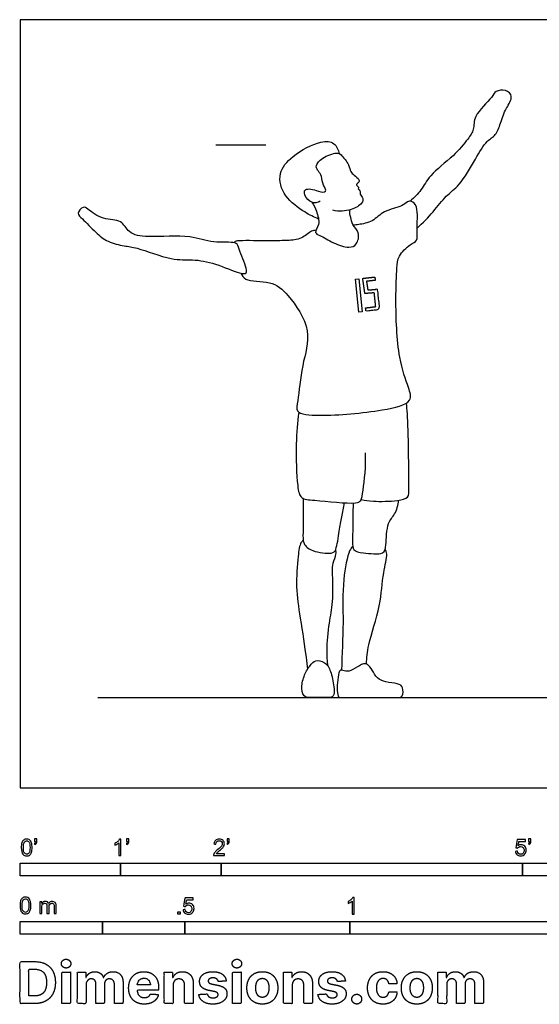
# Model space of a CAD drawing. Units: metres. Extents: x 0 to 11.5, y -0.7 to 2.3.
# Drawn here: x 0 to 1.6, y -0.7 to 2.3 of the extents above; entities that cross this region are included whole.
import ezdxf

# ---------------------------------------------------------------- set-up
doc = ezdxf.new("R2010")
doc.units = ezdxf.units.M
for name, color, linetype, true_color in [('2D$AG-DETAILS', 7, 'Continuous', 0x66ffff), ('2D$AG-DIAGRAM', 7, 'Continuous', 0xfecc66), ('2D$AG-GUIDES', 7, 'Continuous', 0xcccccc), ('2D$AG-SPORTS', 7, 'Continuous', 0x66ccff), ('2D$N-SYMB', 7, 'Continuous', 0x800040), ('2D$X-DIMENSIONS.COM', 7, 'Continuous', 0x800080), ('2D$X-VPRT', 6, 'Continuous', 0xff00ff)]:
    doc.layers.add(name, color=color, linetype=linetype, true_color=true_color)

msp = doc.modelspace()

# ---------------------------------------------------------------- linework, layer by layer
at = {"layer": '2D$AG-DETAILS'}
msp.add_lwpolyline([(1.0276, 1.4422), (1.0172, 1.5426), (1.027, 1.5436), (1.0375, 1.4432)], close=True, dxfattribs=at)
msp.add_open_spline([(1.0759, 1.5489), (1.0575, 1.5469), (1.0391, 1.5448), (1.0425, 1.5218), (1.0459, 1.4988), (1.0601, 1.4999), (1.0743, 1.5009), (1.0764, 1.48), (1.0786, 1.4592), (1.0632, 1.4572), (1.0478, 1.4553), (1.0484, 1.4502), (1.0491, 1.4452), (1.0694, 1.4478), (1.0897, 1.4503), (1.0866, 1.4811), (1.0834, 1.5118), (1.069, 1.5107), (1.0546, 1.5097), (1.0527, 1.5228), (1.0508, 1.5359), (1.0639, 1.5373), (1.077, 1.5388), (1.0765, 1.5439), (1.0759, 1.5489)], degree=2, knots=[0, 0, 0, 0.121355, 0.121355, 0.273908, 0.273908, 0.367132, 0.367132, 0.504637, 0.504637, 0.63986, 0.63986, 0.673317, 0.673317, 0.706016, 0.706016, 0.73846, 0.73846, 0.800613, 0.800613, 0.887447, 0.887447, 0.974153, 0.974153, 1.00761, 1.00761, 1.00761], dxfattribs=at)
at = {"layer": '2D$AG-DIAGRAM'}
msp.add_lwpolyline([(0.2356, 0.2737), (5.4911, 0.2737)], dxfattribs=at)
at = {"layer": '2D$AG-GUIDES'}
msp.add_lwpolyline([(0.5935, 1.9501), (0.7459, 1.9501)], dxfattribs=at)
at = {"layer": '2D$AG-SPORTS'}
for points, knots in [([(1.2042, 1.6968), (1.221, 1.7129), (1.2537, 1.745), (1.2909, 1.7964), (1.3353, 1.8267), (1.3803, 1.9052), (1.4123, 1.9618), (1.4444, 1.9778), (1.4572, 2.0163), (1.472, 2.0596), (1.4982, 2.0956), (1.4732, 2.1187), (1.4405, 2.1134), (1.432, 2.0917), (1.3729, 2.0389), (1.379, 1.9961), (1.3565, 1.9654), (1.3155, 1.9134), (1.2414, 1.8604), (1.2189, 1.8122), (1.1947, 1.7894), (1.183, 1.7788)], [0, 0, 0, 0, 0.479025, 0.927867, 1.345001, 1.890757, 2.351227, 2.675569, 3.028036, 3.427855, 3.783097, 4.071849, 4.374907, 4.648169, 5.143276, 5.502848, 5.838163, 6.30827, 6.854226, 7.268077, 7.662491, 7.662491, 7.662491, 7.662491]), ([(0.9054, 1.7247), (0.8907, 1.7304), (0.8628, 1.745), (0.7978, 1.7908), (0.7792, 1.8622), (0.8258, 1.9201), (0.9085, 1.9633), (0.9545, 1.9595), (0.9654, 1.9345), (0.9675, 1.9234)], [0, 0, 0, 0, 0.393894, 0.891186, 1.381893, 1.814546, 2.362628, 2.724932, 3.057594, 3.057594, 3.057594, 3.057594]), ([(0.9097, 1.7786), (0.9058, 1.7762), (0.8967, 1.7713), (0.8697, 1.7795), (0.8565, 1.8131), (0.879, 1.8174), (0.8968, 1.8113), (0.9241, 1.8035), (0.9292, 1.8136), (0.9148, 1.8338), (0.9149, 1.8596), (0.9017, 1.8717), (0.895, 1.8886), (0.9161, 1.9119), (0.9595, 1.9278), (0.9742, 1.9209), (0.9986, 1.8896), (1.0008, 1.8682), (1.0128, 1.8577), (1.0301, 1.8453), (1.0272, 1.8342), (1.0159, 1.8287), (1.0283, 1.822), (1.024, 1.8153), (1.033, 1.8103), (1.0288, 1.7998), (1.0424, 1.7877), (1.0375, 1.7701), (1.0032, 1.7487), (0.9665, 1.7471), (0.9486, 1.7512)], [0, 0, 0, 0, 0.212287, 0.506103, 0.80876, 1.033645, 1.299399, 1.589474, 1.736934, 2.013439, 2.302454, 2.53727, 2.757717, 3.066608, 3.448235, 3.670191, 4.023576, 4.285354, 4.510856, 4.765083, 4.939473, 5.105701, 5.280733, 5.409041, 5.56927, 5.756168, 5.981968, 6.200079, 6.552202, 6.977505, 6.977505, 6.977505, 6.977505]), ([(0.6515, 1.6526), (0.6583, 1.6507), (0.6606, 1.6402), (0.685, 1.5848), (0.6901, 1.558), (0.6607, 1.5596), (0.5924, 1.5922), (0.5225, 1.6034), (0.4592, 1.598), (0.3557, 1.6391), (0.3178, 1.6424), (0.2646, 1.6544), (0.2298, 1.6829), (0.1914, 1.7241), (0.17, 1.7407), (0.1914, 1.7653), (0.2075, 1.7531), (0.2519, 1.7197), (0.3088, 1.7256), (0.3288, 1.6785), (0.3921, 1.6672), (0.5169, 1.679), (0.5796, 1.6499), (0.6399, 1.6556), (0.6515, 1.6526)], [0, 0, 0, 0, 0.26058, 0.713456, 0.973043, 1.229828, 1.733708, 2.215382, 2.678755, 3.271162, 3.635886, 4.041561, 4.433258, 4.866117, 5.132655, 5.404428, 5.634593, 6.05818, 6.47029, 6.835873, 7.279151, 7.91809, 8.407419, 8.848822, 8.848822, 8.848822, 8.848822]), ([(0.6694, 1.5605), (0.6736, 1.5537), (0.681, 1.534), (0.764, 1.5393), (0.8158, 1.4956), (0.8899, 1.3853), (0.8524, 1.2844), (0.8453, 1.1782), (0.8317, 1.1346), (0.9206, 1.1252), (1.0898, 1.1411), (1.1935, 1.1653), (1.1767, 1.2194), (1.1436, 1.3068), (1.1384, 1.4772), (1.142, 1.5732), (1.1457, 1.6131), (1.1811, 1.6481), (1.2079, 1.6578), (1.2015, 1.6913), (1.2094, 1.7611), (1.1881, 1.7803), (1.1731, 1.7779), (1.1575, 1.7607), (1.1012, 1.7515), (1.0723, 1.7158), (1.0272, 1.7077), (1.0161, 1.7066), (1.0106, 1.7063)], [0, 0, 0, 0, 0.279042, 0.766092, 1.242368, 1.87208, 2.46386, 3.056213, 3.376683, 3.854706, 4.641927, 5.178503, 5.535135, 6.094238, 6.853739, 7.412317, 7.761762, 8.154492, 8.433977, 8.748651, 9.229138, 9.503903, 9.704095, 9.970228, 10.391651, 10.782524, 11.154655, 11.387789, 11.387789, 11.387789, 11.387789]), ([(0.8849, 1.7759), (0.8907, 1.7673), (0.8993, 1.749), (0.9117, 1.7091), (0.8897, 1.6825), (0.9122, 1.6749), (0.9497, 1.6513), (0.996, 1.6351), (1.023, 1.6459), (1.0315, 1.6849), (1.0069, 1.7064), (1.0032, 1.7299), (0.9989, 1.7443), (1.0015, 1.7527)], [0, 0, 0, 0, 0.319154, 0.68251, 0.972599, 1.200473, 1.593441, 1.991826, 2.275387, 2.606994, 2.921664, 3.195486, 3.466675, 3.466675, 3.466675, 3.466675]), ([(0.8977, 1.6907), (0.8931, 1.6901), (0.8827, 1.69), (0.8535, 1.6616), (0.8075, 1.6595), (0.7471, 1.6574), (0.6597, 1.6607), (0.65, 1.656), (0.6495, 1.653)], [0, 0, 0, 0, 0.213366, 0.561724, 0.941741, 1.408618, 1.933339, 2.152462, 2.152462, 2.152462, 2.152462]), ([(1.0345, 0.8743), (1.0468, 0.8719), (1.0706, 0.8674), (1.1424, 0.8694), (1.1801, 0.8781), (1.179, 0.9137), (1.1787, 1.0198), (1.1757, 1.1324), (1.1728, 1.1556), (1.1717, 1.1665)], [0, 0, 0, 0, 0.349998, 0.838333, 1.165511, 1.465238, 2.069515, 2.68018, 3.007889, 3.007889, 3.007889, 3.007889]), ([(0.8454, 1.1395), (0.8412, 1.1071), (0.8356, 1.046), (0.8387, 0.9206), (0.8503, 0.8742), (0.8941, 0.873), (1.016, 0.859), (1.0358, 0.8704), (1.0409, 0.906), (1.0498, 0.9781), (1.0476, 1.016)], [0, 0, 0, 0, 0.566668, 1.207768, 1.562579, 1.927997, 2.563577, 2.806429, 3.126935, 3.738094, 3.738094, 3.738094, 3.738094]), ([(0.8589, 0.8774), (0.8586, 0.8583), (0.858, 0.8205), (0.8587, 0.7761), (0.8567, 0.7387), (0.8853, 0.7155), (0.9451, 0.7078), (0.9609, 0.722), (0.9672, 0.7811), (0.9756, 0.8204), (0.9809, 0.8501), (0.9835, 0.8643)], [0, 0, 0, 0, 0.433756, 0.819638, 1.151843, 1.485959, 1.917796, 2.157776, 2.587775, 2.965945, 3.343527, 3.343527, 3.343527, 3.343527]), ([(1.0104, 0.8637), (1.0084, 0.8351), (1.0108, 0.7827), (1.0045, 0.7165), (1.041, 0.7131), (1.1055, 0.7045), (1.1104, 0.7376), (1.1119, 0.805), (1.1388, 0.8283), (1.1466, 0.8579), (1.1491, 0.8721)], [0, 0, 0, 0, 0.531498, 0.956323, 1.271665, 1.707752, 1.999705, 2.463182, 2.799769, 3.176188, 3.176188, 3.176188, 3.176188]), ([(0.8588, 0.7506), (0.8563, 0.7483), (0.8492, 0.7433), (0.8415, 0.6974), (0.8356, 0.6058), (0.849, 0.5188), (0.8683, 0.3968), (0.8705, 0.3719), (0.8718, 0.3595)], [0, 0, 0, 0, 0.183173, 0.555424, 1.105205, 1.666694, 2.291624, 2.641033, 2.641033, 2.641033, 2.641033]), ([(0.9341, 0.3688), (0.9323, 0.3847), (0.9293, 0.4163), (0.9366, 0.5026), (0.9512, 0.5604), (0.9474, 0.6545), (0.947, 0.6798), (0.9602, 0.7087), (0.958, 0.7181), (0.9572, 0.7226)], [0, 0, 0, 0, 0.397683, 0.918284, 1.385181, 1.927802, 2.225244, 2.531794, 2.743899, 2.743899, 2.743899, 2.743899]), ([(1.0092, 0.7325), (1.0057, 0.728), (0.9958, 0.7189), (0.9762, 0.6236), (0.9817, 0.5008), (0.9767, 0.4051), (0.9747, 0.3571)], [0, 0, 0, 0, 0.235793, 0.775384, 1.430051, 2.117132, 2.117132, 2.117132, 2.117132]), ([(1.0502, 0.3757), (1.0518, 0.3951), (1.0537, 0.4347), (1.0957, 0.5531), (1.0984, 0.6463), (1.116, 0.708), (1.1094, 0.7186), (1.1075, 0.7232)], [0, 0, 0, 0, 0.438217, 1.072932, 1.647469, 2.082022, 2.304317, 2.304317, 2.304317, 2.304317])]:
    msp.add_open_spline(points, degree=3, knots=knots, dxfattribs=at)
for points in [[(0.9291, 0.3748), (0.9217, 0.3821), (0.9003, 0.3904), (0.8837, 0.378), (0.8636, 0.3486), (0.8516, 0.3084), (0.8578, 0.2737), (0.8841, 0.2737), (0.9312, 0.2737), (0.9486, 0.2737), (0.956, 0.2895), (0.9448, 0.3467), (0.9365, 0.3676), (0.9291, 0.3748)], [(1.0101, 0.2737), (0.9878, 0.2737), (0.9726, 0.2737), (0.9645, 0.2737), (0.9606, 0.3019), (0.9641, 0.3378), (0.9695, 0.3625), (0.9877, 0.351), (1.0078, 0.3564), (1.0383, 0.3772), (1.0537, 0.3772), (1.068, 0.3575), (1.082, 0.3316), (1.1071, 0.32), (1.148, 0.3169), (1.1623, 0.3069), (1.1623, 0.2737), (1.143, 0.2737), (1.1067, 0.2737), (1.0325, 0.2737), (1.0101, 0.2737)]]:
    msp.add_open_spline(points, degree=3, dxfattribs=at)
at = {"layer": '2D$N-SYMB'}
for points in [[(0, -0.2667), (0, -0.2286), (0.3048, -0.2286), (0.3048, -0.2667)], [(0.3048, -0.2667), (0.3048, -0.2286), (0.6096, -0.2286), (0.6096, -0.2667)], [(0.6096, -0.2667), (0.6096, -0.2286), (1.524, -0.2286), (1.524, -0.2667)], [(1.524, -0.2667), (1.524, -0.2286), (3.048, -0.2286), (3.048, -0.2667)], [(0.4786, -0.3823), (0.4786, -0.3754), (0.4855, -0.3754), (0.4855, -0.3823)], [(0, -0.4436), (0, -0.4055), (0.25, -0.4055), (0.25, -0.4436)], [(0.25, -0.4436), (0.25, -0.4055), (0.5, -0.4055), (0.5, -0.4436)], [(0.5, -0.4436), (0.5, -0.4055), (1, -0.4055), (1, -0.4436)], [(1, -0.4436), (1, -0.4055), (2, -0.4055), (2, -0.4436)]]:
    msp.add_lwpolyline(points, close=True, dxfattribs=at)
for points, knots in [([(0.0038, -0.1807), (0.0038, -0.1749), (0.0044, -0.1701), (0.0056, -0.1665), (0.0068, -0.1629), (0.0086, -0.1602), (0.0111, -0.1581), (0.0135, -0.1563), (0.0165, -0.1551), (0.0201, -0.1551), (0.0228, -0.1551), (0.0252, -0.1557), (0.0273, -0.1569), (0.0294, -0.1578), (0.0309, -0.1596), (0.0324, -0.1614), (0.0336, -0.1635), (0.0346, -0.1659), (0.0355, -0.1689), (0.0361, -0.1719), (0.0367, -0.1758), (0.0367, -0.1807), (0.0367, -0.1867), (0.0361, -0.1915), (0.0349, -0.1951), (0.0336, -0.1987), (0.0318, -0.2014), (0.0294, -0.2036), (0.027, -0.2054), (0.024, -0.206), (0.0201, -0.206), (0.0153, -0.206), (0.0117, -0.2048), (0.009, -0.2011), (0.0056, -0.1969), (0.0038, -0.1903), (0.0038, -0.1807)], [0, 0, 0, 0, 1, 1, 1, 2, 2, 2, 3, 3, 3, 4, 4, 4, 5, 5, 5, 6, 6, 6, 7, 7, 7, 8, 8, 8, 9, 9, 9, 10, 10, 10, 11, 11, 11, 12, 12, 12, 12]), ([(0.0102, -0.1807), (0.0102, -0.1891), (0.0111, -0.1945), (0.0132, -0.1972), (0.015, -0.1999), (0.0174, -0.2014), (0.0201, -0.2014), (0.0231, -0.2014), (0.0255, -0.1999), (0.0273, -0.1972), (0.0291, -0.1945), (0.0303, -0.1891), (0.0303, -0.1807), (0.0303, -0.1725), (0.0291, -0.1671), (0.0273, -0.1644), (0.0255, -0.1617), (0.0231, -0.1602), (0.0201, -0.1602), (0.0174, -0.1602), (0.015, -0.1614), (0.0135, -0.1638), (0.0114, -0.1668), (0.0102, -0.1725), (0.0102, -0.1807)], [0, 0, 0, 0, 1, 1, 1, 2, 2, 2, 3, 3, 3, 4, 4, 4, 5, 5, 5, 6, 6, 6, 7, 7, 7, 8, 8, 8, 8]), ([(0.0442, -0.162), (0.0442, -0.1596), (0.0442, -0.1572), (0.0442, -0.1548), (0.0464, -0.1548), (0.0486, -0.1548), (0.0508, -0.1548), (0.0508, -0.1567), (0.0508, -0.1586), (0.0508, -0.1605), (0.0508, -0.1635), (0.0505, -0.1659), (0.0496, -0.1671), (0.0487, -0.1689), (0.0472, -0.1704), (0.0451, -0.1713), (0.0446, -0.1705), (0.0441, -0.1697), (0.0436, -0.1689), (0.0448, -0.1683), (0.0457, -0.1677), (0.0463, -0.1665), (0.0469, -0.1653), (0.0472, -0.1638), (0.0472, -0.162), (0.0462, -0.162), (0.0452, -0.162), (0.0442, -0.162)], [0, 0, 0, 0, 1, 1, 1, 2, 2, 2, 3, 3, 3, 4, 4, 4, 5, 5, 5, 6, 6, 6, 7, 7, 7, 8, 8, 8, 9, 9, 9, 9]), ([(0.306, -0.2054), (0.304, -0.2054), (0.302, -0.2054), (0.3, -0.2054), (0.3, -0.1923), (0.3, -0.1793), (0.3, -0.1662), (0.2985, -0.1677), (0.2964, -0.1692), (0.294, -0.1704), (0.2915, -0.1719), (0.2894, -0.1731), (0.2876, -0.1737), (0.2876, -0.1717), (0.2876, -0.1697), (0.2876, -0.1677), (0.2909, -0.1662), (0.294, -0.1641), (0.2967, -0.162), (0.2991, -0.1596), (0.3009, -0.1575), (0.3021, -0.1551), (0.3034, -0.1551), (0.3047, -0.1551), (0.306, -0.1551), (0.306, -0.1718), (0.306, -0.1886), (0.306, -0.2054)], [0, 0, 0, 0, 1, 1, 1, 2, 2, 2, 3, 3, 3, 4, 4, 4, 5, 5, 5, 6, 6, 6, 7, 7, 7, 8, 8, 8, 9, 9, 9, 9]), ([(0.3232, -0.162), (0.3232, -0.1596), (0.3232, -0.1572), (0.3232, -0.1548), (0.3254, -0.1548), (0.3276, -0.1548), (0.3298, -0.1548), (0.3298, -0.1567), (0.3298, -0.1586), (0.3298, -0.1605), (0.3298, -0.1635), (0.3295, -0.1659), (0.3286, -0.1671), (0.3277, -0.1689), (0.3262, -0.1704), (0.3241, -0.1713), (0.3236, -0.1705), (0.3231, -0.1697), (0.3226, -0.1689), (0.3238, -0.1683), (0.3247, -0.1677), (0.3253, -0.1665), (0.3259, -0.1653), (0.3262, -0.1638), (0.3262, -0.162), (0.3252, -0.162), (0.3242, -0.162), (0.3232, -0.162)], [0, 0, 0, 0, 1, 1, 1, 2, 2, 2, 3, 3, 3, 4, 4, 4, 5, 5, 5, 6, 6, 6, 7, 7, 7, 8, 8, 8, 9, 9, 9, 9]), ([(0.6198, -0.1996), (0.6198, -0.2015), (0.6198, -0.2035), (0.6198, -0.2054), (0.6089, -0.2054), (0.598, -0.2054), (0.587, -0.2054), (0.5867, -0.2042), (0.587, -0.2027), (0.5876, -0.2011), (0.5885, -0.199), (0.5897, -0.1966), (0.5915, -0.1945), (0.5936, -0.1924), (0.596, -0.19), (0.5997, -0.187), (0.6051, -0.1825), (0.6087, -0.1789), (0.6108, -0.1764), (0.6126, -0.1737), (0.6135, -0.1713), (0.6135, -0.1689), (0.6135, -0.1665), (0.6126, -0.1644), (0.6111, -0.1629), (0.6093, -0.1611), (0.6069, -0.1602), (0.6042, -0.1602), (0.6012, -0.1602), (0.5988, -0.1611), (0.5969, -0.1629), (0.5951, -0.1647), (0.5942, -0.1671), (0.5942, -0.1704), (0.5921, -0.1702), (0.59, -0.17), (0.5879, -0.1698), (0.5885, -0.165), (0.59, -0.1614), (0.593, -0.159), (0.5957, -0.1566), (0.5997, -0.1551), (0.6042, -0.1551), (0.609, -0.1551), (0.6129, -0.1566), (0.6156, -0.1593), (0.6186, -0.162), (0.6198, -0.1653), (0.6198, -0.1692), (0.6198, -0.171), (0.6195, -0.1731), (0.6186, -0.1749), (0.6177, -0.1771), (0.6165, -0.1789), (0.6147, -0.1813), (0.6126, -0.1834), (0.6096, -0.1861), (0.6051, -0.19), (0.6015, -0.193), (0.5991, -0.1951), (0.5982, -0.1963), (0.5969, -0.1972), (0.596, -0.1984), (0.5954, -0.1996), (0.6036, -0.1996), (0.6117, -0.1996), (0.6198, -0.1996)], [0, 0, 0, 0, 1, 1, 1, 2, 2, 2, 3, 3, 3, 4, 4, 4, 5, 5, 5, 6, 6, 6, 7, 7, 7, 8, 8, 8, 9, 9, 9, 10, 10, 10, 11, 11, 11, 12, 12, 12, 13, 13, 13, 14, 14, 14, 15, 15, 15, 16, 16, 16, 17, 17, 17, 18, 18, 18, 19, 19, 19, 20, 20, 20, 21, 21, 21, 22, 22, 22, 22]), ([(0.628, -0.162), (0.628, -0.1596), (0.628, -0.1572), (0.628, -0.1548), (0.6302, -0.1548), (0.6324, -0.1548), (0.6346, -0.1548), (0.6346, -0.1567), (0.6346, -0.1586), (0.6346, -0.1605), (0.6346, -0.1635), (0.6343, -0.1659), (0.6334, -0.1671), (0.6325, -0.1689), (0.631, -0.1704), (0.6289, -0.1713), (0.6284, -0.1705), (0.6279, -0.1697), (0.6274, -0.1689), (0.6286, -0.1683), (0.6295, -0.1677), (0.6301, -0.1665), (0.6307, -0.1653), (0.631, -0.1638), (0.631, -0.162), (0.63, -0.162), (0.629, -0.162), (0.628, -0.162)], [0, 0, 0, 0, 1, 1, 1, 2, 2, 2, 3, 3, 3, 4, 4, 4, 5, 5, 5, 6, 6, 6, 7, 7, 7, 8, 8, 8, 9, 9, 9, 9]), ([(1.502, -0.1924), (1.5042, -0.1922), (1.5064, -0.192), (1.5086, -0.1918), (1.5089, -0.1951), (1.5101, -0.1972), (1.512, -0.199), (1.5135, -0.2005), (1.5156, -0.2014), (1.5183, -0.2014), (1.521, -0.2014), (1.5237, -0.2002), (1.5258, -0.1978), (1.5276, -0.1957), (1.5288, -0.1927), (1.5288, -0.1891), (1.5288, -0.1855), (1.5276, -0.1828), (1.5258, -0.1807), (1.5237, -0.1789), (1.5213, -0.1777), (1.518, -0.1777), (1.5162, -0.1777), (1.5144, -0.1783), (1.5126, -0.1792), (1.511, -0.1801), (1.5098, -0.1813), (1.5089, -0.1825), (1.507, -0.1823), (1.5051, -0.1821), (1.5032, -0.1819), (1.5048, -0.1732), (1.5064, -0.1646), (1.508, -0.156), (1.5164, -0.156), (1.5247, -0.156), (1.533, -0.156), (1.533, -0.158), (1.533, -0.16), (1.533, -0.162), (1.5263, -0.162), (1.5196, -0.162), (1.5129, -0.162), (1.512, -0.1665), (1.511, -0.171), (1.5101, -0.1755), (1.5132, -0.1734), (1.5165, -0.1722), (1.5198, -0.1722), (1.524, -0.1722), (1.5276, -0.1737), (1.5306, -0.1767), (1.5336, -0.1798), (1.5351, -0.1837), (1.5351, -0.1885), (1.5351, -0.193), (1.5339, -0.1969), (1.5312, -0.2002), (1.5282, -0.2045), (1.5237, -0.206), (1.5183, -0.206), (1.5135, -0.206), (1.5098, -0.2051), (1.5071, -0.2027), (1.5041, -0.1999), (1.5026, -0.1966), (1.502, -0.1924)], [0, 0, 0, 0, 1, 1, 1, 2, 2, 2, 3, 3, 3, 4, 4, 4, 5, 5, 5, 6, 6, 6, 7, 7, 7, 8, 8, 8, 9, 9, 9, 10, 10, 10, 11, 11, 11, 12, 12, 12, 13, 13, 13, 14, 14, 14, 15, 15, 15, 16, 16, 16, 17, 17, 17, 18, 18, 18, 19, 19, 19, 20, 20, 20, 21, 21, 21, 22, 22, 22, 22]), ([(1.5424, -0.162), (1.5424, -0.1596), (1.5424, -0.1572), (1.5424, -0.1548), (1.5446, -0.1548), (1.5468, -0.1548), (1.549, -0.1548), (1.549, -0.1567), (1.549, -0.1586), (1.549, -0.1605), (1.549, -0.1635), (1.5487, -0.1659), (1.5478, -0.1671), (1.5469, -0.1689), (1.5454, -0.1704), (1.5433, -0.1713), (1.5428, -0.1705), (1.5423, -0.1697), (1.5418, -0.1689), (1.543, -0.1683), (1.5439, -0.1677), (1.5445, -0.1665), (1.5451, -0.1653), (1.5454, -0.1638), (1.5454, -0.162), (1.5444, -0.162), (1.5434, -0.162), (1.5424, -0.162)], [0, 0, 0, 0, 1, 1, 1, 2, 2, 2, 3, 3, 3, 4, 4, 4, 5, 5, 5, 6, 6, 6, 7, 7, 7, 8, 8, 8, 9, 9, 9, 9]), ([(0, -0.3565), (0, -0.3508), (0.0006, -0.3459), (0.0018, -0.3423), (0.003, -0.3387), (0.0048, -0.336), (0.0072, -0.3339), (0.0096, -0.3321), (0.0127, -0.3309), (0.0163, -0.3309), (0.019, -0.3309), (0.0214, -0.3315), (0.0235, -0.3327), (0.0256, -0.3336), (0.0271, -0.3354), (0.0286, -0.3372), (0.0298, -0.3393), (0.0307, -0.3417), (0.0316, -0.3447), (0.0322, -0.3478), (0.0328, -0.3517), (0.0328, -0.3565), (0.0328, -0.3625), (0.0322, -0.3673), (0.031, -0.3709), (0.0298, -0.3746), (0.028, -0.3773), (0.0256, -0.3794), (0.0232, -0.3812), (0.0202, -0.3818), (0.0163, -0.3818), (0.0114, -0.3818), (0.0078, -0.3806), (0.0051, -0.377), (0.0018, -0.3728), (0, -0.3661), (0, -0.3565)], [0, 0, 0, 0, 1, 1, 1, 2, 2, 2, 3, 3, 3, 4, 4, 4, 5, 5, 5, 6, 6, 6, 7, 7, 7, 8, 8, 8, 9, 9, 9, 10, 10, 10, 11, 11, 11, 12, 12, 12, 12]), ([(0.0063, -0.3565), (0.0063, -0.3649), (0.0072, -0.3703), (0.0093, -0.3731), (0.0111, -0.3758), (0.0136, -0.3773), (0.0163, -0.3773), (0.0193, -0.3773), (0.0217, -0.3758), (0.0235, -0.3731), (0.0253, -0.3703), (0.0265, -0.3649), (0.0265, -0.3565), (0.0265, -0.3484), (0.0253, -0.3429), (0.0235, -0.3402), (0.0217, -0.3375), (0.0193, -0.336), (0.0163, -0.336), (0.0136, -0.336), (0.0111, -0.3372), (0.0096, -0.3396), (0.0075, -0.3426), (0.0063, -0.3484), (0.0063, -0.3565)], [0, 0, 0, 0, 1, 1, 1, 2, 2, 2, 3, 3, 3, 4, 4, 4, 5, 5, 5, 6, 6, 6, 7, 7, 7, 8, 8, 8, 8]), ([(0.0602, -0.3812), (0.0602, -0.3691), (0.0602, -0.3571), (0.0602, -0.345), (0.062, -0.345), (0.0639, -0.345), (0.0657, -0.345), (0.0657, -0.3468), (0.0657, -0.3485), (0.0657, -0.3502), (0.0669, -0.3484), (0.0684, -0.3469), (0.0702, -0.3459), (0.072, -0.3447), (0.0741, -0.3441), (0.0765, -0.3441), (0.0792, -0.3441), (0.0816, -0.3447), (0.0831, -0.3459), (0.0849, -0.3472), (0.0861, -0.3487), (0.0867, -0.3505), (0.0898, -0.3462), (0.0934, -0.3441), (0.0982, -0.3441), (0.1018, -0.3441), (0.1045, -0.3453), (0.1063, -0.3472), (0.1084, -0.3493), (0.1093, -0.3523), (0.1093, -0.3565), (0.1093, -0.3647), (0.1093, -0.373), (0.1093, -0.3812), (0.1073, -0.3812), (0.1053, -0.3812), (0.1033, -0.3812), (0.1033, -0.3737), (0.1033, -0.3661), (0.1033, -0.3586), (0.1033, -0.3559), (0.103, -0.3544), (0.1027, -0.3532), (0.1021, -0.352), (0.1015, -0.3511), (0.1003, -0.3505), (0.0994, -0.3499), (0.0982, -0.3496), (0.0967, -0.3496), (0.0943, -0.3496), (0.0922, -0.3505), (0.0904, -0.352), (0.0886, -0.3538), (0.088, -0.3565), (0.088, -0.3601), (0.088, -0.3671), (0.088, -0.3742), (0.088, -0.3812), (0.0858, -0.3812), (0.0837, -0.3812), (0.0816, -0.3812), (0.0816, -0.3734), (0.0816, -0.3655), (0.0816, -0.3577), (0.0816, -0.355), (0.0813, -0.3529), (0.0801, -0.3517), (0.0792, -0.3502), (0.0774, -0.3496), (0.0753, -0.3496), (0.0735, -0.3496), (0.072, -0.3499), (0.0705, -0.3511), (0.069, -0.352), (0.0681, -0.3532), (0.0672, -0.355), (0.0666, -0.3568), (0.0663, -0.3592), (0.0663, -0.3625), (0.0663, -0.3687), (0.0663, -0.375), (0.0663, -0.3812), (0.0643, -0.3812), (0.0622, -0.3812), (0.0602, -0.3812)], [0, 0, 0, 0, 1, 1, 1, 2, 2, 2, 3, 3, 3, 4, 4, 4, 5, 5, 5, 6, 6, 6, 7, 7, 7, 8, 8, 8, 9, 9, 9, 10, 10, 10, 11, 11, 11, 12, 12, 12, 13, 13, 13, 14, 14, 14, 15, 15, 15, 16, 16, 16, 17, 17, 17, 18, 18, 18, 19, 19, 19, 20, 20, 20, 21, 21, 21, 22, 22, 22, 23, 23, 23, 24, 24, 24, 25, 25, 25, 26, 26, 26, 27, 27, 27, 28, 28, 28, 28]), ([(0.4946, -0.3693), (0.4967, -0.3691), (0.4988, -0.3689), (0.5009, -0.3687), (0.5015, -0.372), (0.5024, -0.3741), (0.5042, -0.376), (0.506, -0.3775), (0.5081, -0.3784), (0.5105, -0.3784), (0.5136, -0.3784), (0.516, -0.3772), (0.5181, -0.3748), (0.5202, -0.3726), (0.5211, -0.3696), (0.5211, -0.366), (0.5211, -0.3624), (0.5202, -0.3597), (0.5184, -0.3576), (0.5163, -0.3558), (0.5136, -0.3546), (0.5105, -0.3546), (0.5084, -0.3546), (0.5066, -0.3552), (0.5051, -0.3561), (0.5036, -0.357), (0.5024, -0.3582), (0.5015, -0.3594), (0.4995, -0.3592), (0.4975, -0.359), (0.4955, -0.3588), (0.4971, -0.3502), (0.4987, -0.3415), (0.5003, -0.3329), (0.5086, -0.3329), (0.517, -0.3329), (0.5253, -0.3329), (0.5253, -0.3349), (0.5253, -0.3369), (0.5253, -0.3389), (0.5187, -0.3389), (0.512, -0.3389), (0.5054, -0.3389), (0.5045, -0.3434), (0.5036, -0.3479), (0.5027, -0.3525), (0.5057, -0.3504), (0.5087, -0.3491), (0.512, -0.3491), (0.5166, -0.3491), (0.5202, -0.3507), (0.5232, -0.3537), (0.5262, -0.3567), (0.5277, -0.3606), (0.5277, -0.3654), (0.5277, -0.3699), (0.5265, -0.3738), (0.5238, -0.3772), (0.5205, -0.3814), (0.5163, -0.3829), (0.5105, -0.3829), (0.506, -0.3829), (0.5024, -0.382), (0.4994, -0.3796), (0.4967, -0.3769), (0.4949, -0.3735), (0.4946, -0.3693)], [0, 0, 0, 0, 1, 1, 1, 2, 2, 2, 3, 3, 3, 4, 4, 4, 5, 5, 5, 6, 6, 6, 7, 7, 7, 8, 8, 8, 9, 9, 9, 10, 10, 10, 11, 11, 11, 12, 12, 12, 13, 13, 13, 14, 14, 14, 15, 15, 15, 16, 16, 16, 17, 17, 17, 18, 18, 18, 19, 19, 19, 20, 20, 20, 21, 21, 21, 22, 22, 22, 22]), ([(1.013, -0.3823), (1.0109, -0.3823), (1.0089, -0.3823), (1.0069, -0.3823), (1.0069, -0.3692), (1.0069, -0.3562), (1.0069, -0.3431), (1.0054, -0.3446), (1.0033, -0.3461), (1.0009, -0.3473), (0.9985, -0.3488), (0.9964, -0.3501), (0.9946, -0.3507), (0.9946, -0.3486), (0.9946, -0.3466), (0.9946, -0.3446), (0.9979, -0.3431), (1.0009, -0.341), (1.0036, -0.3389), (1.006, -0.3365), (1.0078, -0.3344), (1.009, -0.332), (1.0103, -0.332), (1.0116, -0.332), (1.013, -0.332), (1.013, -0.3487), (1.013, -0.3655), (1.013, -0.3823)], [0, 0, 0, 0, 1, 1, 1, 2, 2, 2, 3, 3, 3, 4, 4, 4, 5, 5, 5, 6, 6, 6, 7, 7, 7, 8, 8, 8, 9, 9, 9, 9])]:
    msp.add_open_spline(points, degree=3, knots=knots, dxfattribs=at)
at = {"layer": '2D$X-DIMENSIONS.COM'}
for points, degree, knots in [([(0.045, -0.6537), (0.0644, -0.6537), (0.0783, -0.646), (0.0922, -0.6384), (0.0997, -0.6241), (0.1072, -0.6099), (0.1072, -0.59), (0.1072, -0.5703), (0.0997, -0.5561), (0.0922, -0.5419), (0.0784, -0.5343), (0.0646, -0.5267), (0.0454, -0.5267), (0.0227, -0.5267), (0, -0.5267), (0, -0.5902), (0, -0.6537), (0.0225, -0.6537), (0.045, -0.6537)], 2, [-15, -15, -15, -14, -14, -13, -13, -12, -12, -11, -11, -10, -10, -9, -9, -8, -8, -7, -7, -6, -6, -6]), ([(0.1398, -0.5461), (0.1457, -0.5461), (0.1499, -0.5422), (0.1541, -0.5383), (0.1541, -0.5327), (0.1541, -0.5273), (0.1499, -0.5233), (0.1457, -0.5194), (0.1398, -0.5194), (0.1339, -0.5194), (0.1297, -0.5233), (0.1255, -0.5273), (0.1255, -0.5327), (0.1255, -0.5383), (0.1297, -0.5422), (0.1339, -0.5461), (0.1398, -0.5461)], 2, [-8, -8, -8, -7, -7, -6, -6, -5, -5, -4, -4, -3, -3, -2, -2, -1, -1, 0, 0, 0]), ([(0.6576, -0.5461), (0.6635, -0.5461), (0.6677, -0.5422), (0.6719, -0.5383), (0.6719, -0.5327), (0.6719, -0.5273), (0.6677, -0.5233), (0.6635, -0.5194), (0.6576, -0.5194), (0.6517, -0.5194), (0.6475, -0.5233), (0.6433, -0.5273), (0.6433, -0.5327), (0.6433, -0.5383), (0.6475, -0.5422), (0.6517, -0.5461), (0.6576, -0.5461)], 2, [-8, -8, -8, -7, -7, -6, -6, -5, -5, -4, -4, -3, -3, -2, -2, -1, -1, 0, 0, 0]), ([(0.0439, -0.6307), (0.0558, -0.6307), (0.064, -0.6264), (0.0721, -0.6222), (0.0762, -0.6132), (0.0804, -0.6042), (0.0804, -0.59), (0.0804, -0.576), (0.0762, -0.567), (0.0721, -0.5581), (0.064, -0.5539), (0.0559, -0.5497), (0.044, -0.5497), (0.0354, -0.5497), (0.0269, -0.5497), (0.0269, -0.5902), (0.0269, -0.6307), (0.0354, -0.6307), (0.0439, -0.6307)], 2, [-7.813477, -7.813477, -7.813477, -6.813477, -6.813477, -5.813477, -5.813477, -4.813477, -4.813477, -3.813477, -3.813477, -2.813477, -2.813477, -1.813477, -1.813477, -1.543945, -1.543945, -0.268555, -0.268555, 0, 0, 0]), ([(0.1265, -0.6537), (0.1397, -0.6537), (0.1529, -0.6537), (0.1529, -0.606), (0.1529, -0.5584), (0.1397, -0.5584), (0.1265, -0.5584), (0.1265, -0.606), (0.1265, -0.6537)], 2, [-4, -4, -4, -3, -3, -2, -2, -1, -1, 0, 0, 0]), ([(0.2003, -0.5752), (0.1997, -0.5752), (0.1992, -0.5752), (0.1992, -0.5668), (0.1992, -0.5584), (0.1866, -0.5584), (0.174, -0.5584), (0.174, -0.606), (0.174, -0.6537), (0.1872, -0.6537), (0.2004, -0.6537), (0.2004, -0.6251), (0.2004, -0.5965), (0.2004, -0.5912), (0.2025, -0.5873), (0.2045, -0.5833), (0.208, -0.5811), (0.2115, -0.5789), (0.2159, -0.5789), (0.2224, -0.5789), (0.2264, -0.5831), (0.2304, -0.5872), (0.2304, -0.5943), (0.2304, -0.624), (0.2304, -0.6537), (0.2432, -0.6537), (0.256, -0.6537), (0.256, -0.6246), (0.256, -0.5955), (0.256, -0.5881), (0.2601, -0.5835), (0.2641, -0.5789), (0.2713, -0.5789), (0.2776, -0.5789), (0.2818, -0.5829), (0.2861, -0.5869), (0.2861, -0.5948), (0.2861, -0.6242), (0.2861, -0.6537), (0.2992, -0.6537), (0.3124, -0.6537), (0.3124, -0.6216), (0.3124, -0.5896), (0.3124, -0.5741), (0.3041, -0.5656), (0.2957, -0.5572), (0.2824, -0.5572), (0.2719, -0.5572), (0.2643, -0.5621), (0.2566, -0.567), (0.2537, -0.5752), (0.2532, -0.5752), (0.2527, -0.5752), (0.2504, -0.5669), (0.2435, -0.562), (0.2366, -0.5572), (0.2268, -0.5572), (0.2172, -0.5572), (0.2102, -0.562), (0.2033, -0.5668), (0.2003, -0.5752)], 2, [0, 0, 0, 0.017578, 0.017578, 0.282227, 0.282227, 0.678711, 0.678711, 2.178711, 2.178711, 2.594727, 2.594727, 3.495117, 3.495117, 4.495117, 4.495117, 5.495117, 5.495117, 6.495117, 6.495117, 7.495117, 7.495117, 8.495117, 8.495117, 9.495117, 9.495117, 10.495117, 10.495117, 11.495117, 11.495117, 12.495117, 12.495117, 13.495117, 13.495117, 14.495117, 14.495117, 15.495117, 15.495117, 16.495117, 16.495117, 17.495117, 17.495117, 18.495117, 18.495117, 19.495117, 19.495117, 20.495117, 20.495117, 21.495117, 21.495117, 22.495117, 22.495117, 23.495117, 23.495117, 24.495117, 24.495117, 25.495117, 25.495117, 26.495117, 26.495117, 27.495117, 27.495117, 27.495117]), ([(0.3767, -0.6555), (0.3884, -0.6555), (0.3975, -0.6519), (0.4065, -0.6483), (0.4122, -0.6417), (0.418, -0.6352), (0.4198, -0.6264), (0.4076, -0.6256), (0.3954, -0.6248), (0.394, -0.6284), (0.3914, -0.6308), (0.3888, -0.6333), (0.3852, -0.6346), (0.3815, -0.6358), (0.3771, -0.6358), (0.3705, -0.6358), (0.3656, -0.633), (0.3608, -0.6302), (0.3581, -0.6251), (0.3555, -0.6199), (0.3555, -0.6128), (0.3879, -0.6128), (0.4204, -0.6128), (0.4204, -0.6092), (0.4204, -0.6055), (0.4204, -0.5934), (0.417, -0.5843), (0.4136, -0.5752), (0.4074, -0.5692), (0.4013, -0.5632), (0.3932, -0.5602), (0.385, -0.5572), (0.3756, -0.5572), (0.3616, -0.5572), (0.3512, -0.5634), (0.3408, -0.5696), (0.3351, -0.5807), (0.3294, -0.5918), (0.3294, -0.6065), (0.3294, -0.6215), (0.3351, -0.6325), (0.3408, -0.6436), (0.3514, -0.6495), (0.362, -0.6555), (0.3767, -0.6555)], 2, [-3, -3, -3, -1.999602, -1.999602, -0.999203, -0.999203, 0.001195, 0.001195, 1.001594, 1.001594, 2.001992, 2.001992, 3.00239, 3.00239, 4.002789, 4.002789, 5.003187, 5.003187, 6.003586, 6.003586, 7.003984, 7.003984, 7.810461, 7.810461, 8.810461, 8.810461, 9.810461, 9.810461, 10.810461, 10.810461, 11.810461, 11.810461, 12.810461, 12.810461, 13.810461, 13.810461, 14.810461, 14.810461, 15.810461, 15.810461, 16.810461, 16.810461, 17.810461, 17.810461, 18.810461, 18.810461, 18.810461]), ([(0.464, -0.5986), (0.4641, -0.5925), (0.4664, -0.5881), (0.4686, -0.5837), (0.4727, -0.5814), (0.4767, -0.5791), (0.4821, -0.5791), (0.49, -0.5791), (0.4945, -0.5841), (0.4991, -0.589), (0.499, -0.5977), (0.499, -0.6257), (0.499, -0.6537), (0.5122, -0.6537), (0.5254, -0.6537), (0.5254, -0.6233), (0.5254, -0.593), (0.5254, -0.5819), (0.5213, -0.5739), (0.5172, -0.5659), (0.5099, -0.5615), (0.5025, -0.5572), (0.4926, -0.5572), (0.482, -0.5572), (0.4745, -0.562), (0.4671, -0.5669), (0.4639, -0.5752), (0.4634, -0.5752), (0.4628, -0.5752), (0.4628, -0.5668), (0.4628, -0.5584), (0.4502, -0.5584), (0.4376, -0.5584), (0.4376, -0.606), (0.4376, -0.6537), (0.4508, -0.6537), (0.464, -0.6537), (0.464, -0.6261), (0.464, -0.5986)], 2, [-32, -32, -32, -31, -31, -30, -30, -29, -29, -28, -28, -27, -27, -26, -26, -25, -25, -24, -24, -23, -23, -22, -22, -21, -21, -20, -20, -19, -19, -18, -18, -17, -17, -16, -16, -15, -15, -14, -14, -13, -13, -13]), ([(0.6255, -0.5856), (0.6237, -0.5724), (0.6133, -0.5648), (0.6029, -0.5572), (0.5849, -0.5572), (0.5727, -0.5572), (0.5636, -0.5608), (0.5545, -0.5644), (0.5495, -0.571), (0.5445, -0.5776), (0.5445, -0.5868), (0.5445, -0.5975), (0.5513, -0.6044), (0.5581, -0.6112), (0.5721, -0.614), (0.5803, -0.6157), (0.5886, -0.6173), (0.5948, -0.6186), (0.5977, -0.6209), (0.6007, -0.6232), (0.6008, -0.6268), (0.6007, -0.6311), (0.5965, -0.6338), (0.5922, -0.6365), (0.5853, -0.6365), (0.5782, -0.6365), (0.5737, -0.6335), (0.5691, -0.6305), (0.568, -0.6247), (0.555, -0.6254), (0.542, -0.6261), (0.5439, -0.6397), (0.5551, -0.6476), (0.5663, -0.6555), (0.5852, -0.6555), (0.5976, -0.6555), (0.6071, -0.6516), (0.6166, -0.6476), (0.6221, -0.6406), (0.6276, -0.6335), (0.6276, -0.6241), (0.6276, -0.6138), (0.6208, -0.6075), (0.614, -0.6012), (0.6001, -0.5983), (0.5915, -0.5966), (0.5828, -0.5949), (0.5762, -0.5934), (0.5735, -0.5911), (0.5708, -0.5887), (0.5708, -0.5853), (0.5708, -0.581), (0.575, -0.5785), (0.5792, -0.5759), (0.5853, -0.5759), (0.5899, -0.5759), (0.5932, -0.5774), (0.5966, -0.5789), (0.5986, -0.5814), (0.6006, -0.584), (0.6013, -0.5871), (0.6134, -0.5863), (0.6255, -0.5856)], 2, [-45, -45, -45, -44, -44, -43, -43, -42, -42, -41, -41, -40, -40, -39, -39, -38, -38, -37, -37, -36, -36, -35, -35, -34, -34, -33, -33, -32, -32, -31, -31, -30, -30, -29, -29, -28, -28, -27, -27, -26, -26, -25, -25, -24, -24, -23, -23, -22, -22, -21, -21, -20, -20, -19, -19, -18, -18, -17, -17, -16, -16, -15, -15, -14, -14, -14]), ([(0.6443, -0.6537), (0.6575, -0.6537), (0.6707, -0.6537), (0.6707, -0.606), (0.6707, -0.5584), (0.6575, -0.5584), (0.6443, -0.5584), (0.6443, -0.606), (0.6443, -0.6537)], 2, [-4, -4, -4, -3, -3, -2, -2, -1, -1, 0, 0, 0]), ([(0.7348, -0.6555), (0.7493, -0.6555), (0.7598, -0.6494), (0.7703, -0.6432), (0.776, -0.6321), (0.7817, -0.621), (0.7817, -0.6064), (0.7817, -0.5916), (0.776, -0.5806), (0.7703, -0.5695), (0.7598, -0.5633), (0.7493, -0.5572), (0.7348, -0.5572), (0.7204, -0.5572), (0.7099, -0.5633), (0.6994, -0.5695), (0.6937, -0.5806), (0.688, -0.5916), (0.688, -0.6064), (0.688, -0.621), (0.6937, -0.6321), (0.6994, -0.6432), (0.7099, -0.6494), (0.7204, -0.6555), (0.7348, -0.6555)], 2, [-12, -12, -12, -11, -11, -10, -10, -9, -9, -8, -8, -7, -7, -6, -6, -5, -5, -4, -4, -3, -3, -2, -2, -1, -1, 0, 0, 0]), ([(0.8254, -0.5986), (0.8254, -0.5925), (0.8277, -0.5881), (0.83, -0.5837), (0.834, -0.5814), (0.8381, -0.5791), (0.8434, -0.5791), (0.8514, -0.5791), (0.8559, -0.5841), (0.8604, -0.589), (0.8604, -0.5977), (0.8604, -0.6257), (0.8604, -0.6537), (0.8736, -0.6537), (0.8868, -0.6537), (0.8868, -0.6233), (0.8868, -0.593), (0.8868, -0.5819), (0.8827, -0.5739), (0.8786, -0.5659), (0.8712, -0.5615), (0.8638, -0.5572), (0.8539, -0.5572), (0.8433, -0.5572), (0.8359, -0.562), (0.8284, -0.5669), (0.8253, -0.5752), (0.8247, -0.5752), (0.8241, -0.5752), (0.8241, -0.5668), (0.8241, -0.5584), (0.8115, -0.5584), (0.799, -0.5584), (0.799, -0.606), (0.799, -0.6537), (0.8122, -0.6537), (0.8254, -0.6537), (0.8254, -0.6261), (0.8254, -0.5986)], 2, [-32, -32, -32, -31, -31, -30, -30, -29, -29, -28, -28, -27, -27, -26, -26, -25, -25, -24, -24, -23, -23, -22, -22, -21, -21, -20, -20, -19, -19, -18, -18, -17, -17, -16, -16, -15, -15, -14, -14, -13, -13, -13]), ([(0.9868, -0.5856), (0.9851, -0.5724), (0.9747, -0.5648), (0.9643, -0.5572), (0.9462, -0.5572), (0.934, -0.5572), (0.9249, -0.5608), (0.9159, -0.5644), (0.9109, -0.571), (0.9059, -0.5776), (0.9059, -0.5868), (0.9059, -0.5975), (0.9127, -0.6044), (0.9194, -0.6112), (0.9334, -0.614), (0.9416, -0.6157), (0.9499, -0.6173), (0.9561, -0.6186), (0.9591, -0.6209), (0.962, -0.6232), (0.9621, -0.6268), (0.962, -0.6311), (0.9578, -0.6338), (0.9536, -0.6365), (0.9466, -0.6365), (0.9395, -0.6365), (0.935, -0.6335), (0.9305, -0.6305), (0.9293, -0.6247), (0.9163, -0.6254), (0.9033, -0.6261), (0.9052, -0.6397), (0.9164, -0.6476), (0.9276, -0.6555), (0.9465, -0.6555), (0.9589, -0.6555), (0.9685, -0.6516), (0.978, -0.6476), (0.9835, -0.6406), (0.989, -0.6335), (0.989, -0.6241), (0.989, -0.6138), (0.9821, -0.6075), (0.9753, -0.6012), (0.9614, -0.5983), (0.9528, -0.5966), (0.9442, -0.5949), (0.9376, -0.5934), (0.9348, -0.5911), (0.9321, -0.5887), (0.9321, -0.5853), (0.9321, -0.581), (0.9363, -0.5785), (0.9405, -0.5759), (0.9467, -0.5759), (0.9513, -0.5759), (0.9546, -0.5774), (0.9579, -0.5789), (0.9599, -0.5814), (0.962, -0.584), (0.9626, -0.5871), (0.9747, -0.5863), (0.9868, -0.5856)], 2, [-45, -45, -45, -44, -44, -43, -43, -42, -42, -41, -41, -40, -40, -39, -39, -38, -38, -37, -37, -36, -36, -35, -35, -34, -34, -33, -33, -32, -32, -31, -31, -30, -30, -29, -29, -28, -28, -27, -27, -26, -26, -25, -25, -24, -24, -23, -23, -22, -22, -21, -21, -20, -20, -19, -19, -18, -18, -17, -17, -16, -16, -15, -15, -14, -14, -14]), ([(1.1006, -0.6555), (1.1134, -0.6555), (1.1227, -0.6509), (1.132, -0.6462), (1.1373, -0.6379), (1.1426, -0.6297), (1.1432, -0.6187), (1.1307, -0.6187), (1.1183, -0.6187), (1.1175, -0.6238), (1.1151, -0.6273), (1.1127, -0.6309), (1.1091, -0.6328), (1.1055, -0.6346), (1.101, -0.6346), (1.0948, -0.6346), (1.0902, -0.6313), (1.0856, -0.6279), (1.0831, -0.6215), (1.0806, -0.6152), (1.0806, -0.606), (1.0806, -0.597), (1.0832, -0.5907), (1.0857, -0.5844), (1.0903, -0.5811), (1.0948, -0.5778), (1.101, -0.5778), (1.1082, -0.5778), (1.1127, -0.5821), (1.1172, -0.5865), (1.1183, -0.5936), (1.1307, -0.5936), (1.1432, -0.5936), (1.1426, -0.5826), (1.1372, -0.5744), (1.1317, -0.5662), (1.1224, -0.5617), (1.113, -0.5572), (1.1005, -0.5572), (1.0861, -0.5572), (1.0756, -0.5634), (1.0651, -0.5696), (1.0594, -0.5807), (1.0538, -0.5918), (1.0538, -0.6064), (1.0538, -0.6209), (1.0594, -0.632), (1.065, -0.6431), (1.0755, -0.6493), (1.086, -0.6555), (1.1006, -0.6555)], 2, [-28, -28, -28, -27, -27, -26, -26, -25, -25, -24, -24, -23, -23, -22, -22, -21, -21, -20, -20, -19, -19, -18, -18, -17, -17, -16, -16, -15, -15, -14, -14, -13, -13, -12, -12, -11, -11, -10, -10, -9, -9, -8, -8, -7, -7, -6, -6, -5, -5, -4, -4, -3, -3, -3]), ([(1.2032, -0.6555), (1.2177, -0.6555), (1.2282, -0.6494), (1.2387, -0.6432), (1.2444, -0.6321), (1.2501, -0.621), (1.2501, -0.6064), (1.2501, -0.5916), (1.2444, -0.5806), (1.2387, -0.5695), (1.2282, -0.5633), (1.2177, -0.5572), (1.2032, -0.5572), (1.1888, -0.5572), (1.1783, -0.5633), (1.1677, -0.5695), (1.162, -0.5806), (1.1563, -0.5916), (1.1563, -0.6064), (1.1563, -0.621), (1.162, -0.6321), (1.1677, -0.6432), (1.1783, -0.6494), (1.1888, -0.6555), (1.2032, -0.6555)], 2, [-12, -12, -12, -11, -11, -10, -10, -9, -9, -8, -8, -7, -7, -6, -6, -5, -5, -4, -4, -3, -3, -2, -2, -1, -1, 0, 0, 0]), ([(1.2936, -0.5752), (1.2931, -0.5752), (1.2925, -0.5752), (1.2925, -0.5668), (1.2925, -0.5584), (1.2799, -0.5584), (1.2673, -0.5584), (1.2673, -0.606), (1.2673, -0.6537), (1.2805, -0.6537), (1.2938, -0.6537), (1.2938, -0.6251), (1.2938, -0.5965), (1.2938, -0.5912), (1.2958, -0.5873), (1.2978, -0.5833), (1.3013, -0.5811), (1.3049, -0.5789), (1.3093, -0.5789), (1.3158, -0.5789), (1.3198, -0.5831), (1.3238, -0.5872), (1.3238, -0.5943), (1.3238, -0.624), (1.3238, -0.6537), (1.3366, -0.6537), (1.3494, -0.6537), (1.3494, -0.6246), (1.3494, -0.5955), (1.3494, -0.5881), (1.3534, -0.5835), (1.3574, -0.5789), (1.3646, -0.5789), (1.371, -0.5789), (1.3752, -0.5829), (1.3794, -0.5869), (1.3794, -0.5948), (1.3794, -0.6242), (1.3794, -0.6537), (1.3926, -0.6537), (1.4057, -0.6537), (1.4057, -0.6216), (1.4057, -0.5896), (1.4057, -0.5741), (1.3974, -0.5656), (1.3891, -0.5572), (1.3757, -0.5572), (1.3653, -0.5572), (1.3576, -0.5621), (1.3499, -0.567), (1.347, -0.5752), (1.3465, -0.5752), (1.346, -0.5752), (1.3437, -0.5669), (1.3368, -0.562), (1.33, -0.5572), (1.3202, -0.5572), (1.3105, -0.5572), (1.3035, -0.562), (1.2966, -0.5668), (1.2936, -0.5752)], 2, [0, 0, 0, 0.017578, 0.017578, 0.282227, 0.282227, 0.678711, 0.678711, 2.178711, 2.178711, 2.594727, 2.594727, 3.495117, 3.495117, 4.495117, 4.495117, 5.495117, 5.495117, 6.495117, 6.495117, 7.495117, 7.495117, 8.495117, 8.495117, 9.495117, 9.495117, 10.495117, 10.495117, 11.495117, 11.495117, 12.495117, 12.495117, 13.495117, 13.495117, 14.495117, 14.495117, 15.495117, 15.495117, 16.495117, 16.495117, 17.495117, 17.495117, 18.495117, 18.495117, 19.495117, 19.495117, 20.495117, 20.495117, 21.495117, 21.495117, 22.495117, 22.495117, 23.495117, 23.495117, 24.495117, 24.495117, 25.495117, 25.495117, 26.495117, 26.495117, 27.495117, 27.495117, 27.495117]), ([(0.3556, -0.5967), (0.3689, -0.5967), (0.3823, -0.5967), (0.3956, -0.5967), (0.3954, -0.5956), (0.395, -0.5932), (0.3939, -0.5892), (0.3923, -0.5858), (0.3905, -0.5833), (0.3886, -0.5812), (0.3856, -0.579), (0.3813, -0.5774), (0.3769, -0.5768), (0.3728, -0.5771), (0.3694, -0.5778), (0.3664, -0.5791), (0.3639, -0.5808), (0.3608, -0.5837), (0.3583, -0.5877), (0.3565, -0.5925), (0.3559, -0.5952), (0.3556, -0.5967)], 3, [3.537974, 3.537974, 3.537974, 3.537974, 3.871399, 3.871399, 3.871399, 3.936638, 4.007174, 4.106873, 4.150328, 4.195172, 4.28414, 4.383634, 4.49492, 4.585472, 4.661678, 4.72997, 4.79585, 4.860411, 4.993083, 5.070262, 5.154608, 5.154608, 5.154608, 5.154608]), ([(0.735, -0.6351), (0.7415, -0.6351), (0.7459, -0.6313), (0.7503, -0.6276), (0.7526, -0.621), (0.7549, -0.6145), (0.7549, -0.6062), (0.7549, -0.5979), (0.7526, -0.5914), (0.7503, -0.5849), (0.7459, -0.5811), (0.7415, -0.5773), (0.735, -0.5773), (0.7283, -0.5773), (0.7238, -0.5811), (0.7193, -0.5849), (0.7171, -0.5914), (0.7148, -0.5979), (0.7148, -0.6062), (0.7148, -0.6145), (0.7171, -0.621), (0.7193, -0.6276), (0.7238, -0.6313), (0.7283, -0.6351), (0.735, -0.6351)], 2, [0, 0, 0, 1, 1, 2, 2, 3, 3, 4, 4, 5, 5, 6, 6, 7, 7, 8, 8, 9, 9, 10, 10, 11, 11, 12, 12, 12]), ([(1.2033, -0.6351), (1.2099, -0.6351), (1.2143, -0.6313), (1.2187, -0.6276), (1.221, -0.621), (1.2232, -0.6145), (1.2232, -0.6062), (1.2232, -0.5979), (1.221, -0.5914), (1.2187, -0.5849), (1.2143, -0.5811), (1.2099, -0.5773), (1.2033, -0.5773), (1.1967, -0.5773), (1.1922, -0.5811), (1.1877, -0.5849), (1.1854, -0.5914), (1.1832, -0.5979), (1.1832, -0.6062), (1.1832, -0.6145), (1.1854, -0.621), (1.1877, -0.6276), (1.1922, -0.6313), (1.1967, -0.6351), (1.2033, -0.6351)], 2, [0, 0, 0, 1, 1, 2, 2, 3, 3, 4, 4, 5, 5, 6, 6, 7, 7, 8, 8, 9, 9, 10, 10, 11, 11, 12, 12, 12]), ([(1.0211, -0.6553), (1.0251, -0.6553), (1.0285, -0.6533), (1.0318, -0.6512), (1.0339, -0.6479), (1.036, -0.6445), (1.036, -0.6404), (1.036, -0.6343), (1.0315, -0.63), (1.027, -0.6256), (1.0211, -0.6256), (1.0149, -0.6256), (1.0106, -0.63), (1.0062, -0.6343), (1.0062, -0.6404), (1.0062, -0.6465), (1.0106, -0.6509), (1.0149, -0.6553), (1.0211, -0.6553)], 2, [-9, -9, -9, -8, -8, -7, -7, -6, -6, -5, -5, -4, -4, -3, -3, -2, -2, -1, -1, 0, 0, 0])]:
    msp.add_open_spline(points, degree=degree, knots=knots, dxfattribs=at)
at = {"layer": '2D$X-VPRT'}
msp.add_lwpolyline([(0, 2.3291), (0, 0), (5.7267, 0), (5.7267, 2.3291)], close=True, dxfattribs=at)

doc.saveas('drawing.dxf')
